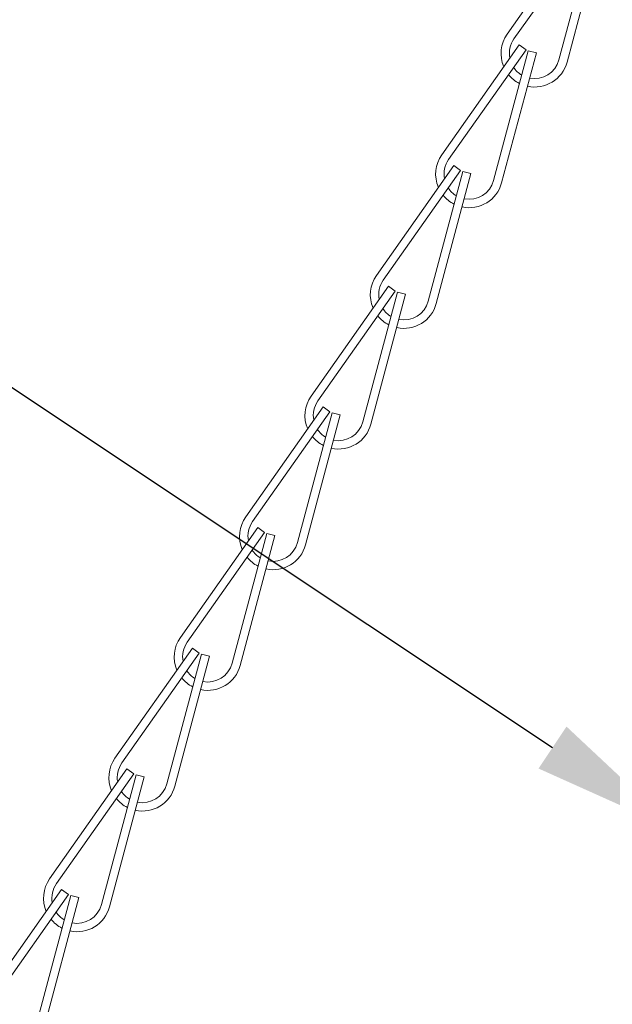
# Model space of a CAD drawing. Extents: x -53 to 79, y -65 to 55.
# Drawn here: x 53 to 55, y -44 to -40 of the extents above; entities that cross this region are included whole.
import ezdxf

# ---------------------------------------------------------------- set-up
doc = ezdxf.new("R2010")
doc.units = 0
doc.header["$LTSCALE"] = 0.1
doc.header["$MEASUREMENT"] = 0
doc.layers.get('0').update_dxf_attribs({"linetype": 'CONTINUOUS', "lineweight": 15})
doc.layers.get('DEFPOINTS').update_dxf_attribs({"linetype": 'CONTINUOUS'})
doc.layers.add('Text', color=7, linetype='CONTINUOUS', lineweight=15)
doc.styles.add('ROMAND', font='romand.shx', dxfattribs={"oblique": 15})
doc.dimstyles.new('ROMAND', dxfattribs={"dimscale": 6, "dimtxt": 0.125, "dimasz": 0.125, "dimexe": 0.0625, "dimexo": 0.0625, "dimgap": 0.0625, "dimtad": 0, "dimtih": 1, "dimtoh": 1, "dimdec": 3, "dimzin": 0, "dimdsep": 46, "dimlunit": 4, "dimtxsty": 'ROMAND', "dimcen": 0, "dimadec": 0, "dimazin": 0, "dimtfac": 1, "dimtdec": 3, "dimtofl": 0, "dimtmove": 0, "dimatfit": 3, "dimfxl": 0, "dimtolj": 1, "dimtzin": 0, "dimarcsym": 0})

# ---------------------------------------------------------------- blocks, each defined once
blk = doc.blocks.new('*D67')
at = {"layer": 'DEFPOINTS', "color": 0}
for p in [(55.5428, -43.4947), (55.7893, -43.6588)]:
    blk.add_point(p, dxfattribs=at)
at = {"layer": 'Text', "color": 0, "lineweight": -2}
for p, q in [((51.0761, -40.8959), (51.6386, -40.8959)), ((51.6386, -40.8959), (55.0746, -43.183))]:
    blk.add_line(p, q, dxfattribs=at)
at = {"layer": 'Text', "color": 0}
blk.add_solid([(55.1265, -43.105), (55.0226, -43.2611), (55.5428, -43.4947)], dxfattribs=at)
at = {"layer": 'Text', "color": 0, "insert": (47.0632, -40.8959), "char_height": 0.5625, "attachment_point": 5, "style": 'ROMAND'}
blk.add_mtext('\\A1;111-D ALUMINUM\\PREFLECTOR HOOD\\Pw/ (2) ELBOW\\PBREATHERS', dxfattribs=at)

msp = doc.modelspace()

# ---------------------------------------------------------------- linework, layer by layer
for p, q in [((55.1935, -40.12), (54.9056, -40.5288)), ((55.2191, -40.138), (54.9311, -40.5468)), ((55.2274, -40.1419), (55.0983, -40.625)), ((55.2576, -40.15), (55.1285, -40.633)), ((54.9502, -40.569), (54.6623, -40.9777)), ((54.9758, -40.5869), (54.9502, -40.569)), ((54.9758, -40.5869), (54.6878, -40.9957)), ((54.9841, -40.5908), (54.855, -41.0739)), ((55.0143, -40.5989), (54.8852, -41.082)), ((55.0143, -40.5989), (54.9841, -40.5908)), ((54.7069, -41.0179), (54.419, -41.4266)), ((54.7325, -41.0359), (54.7069, -41.0179)), ((54.7325, -41.0359), (54.4445, -41.4446)), ((54.7408, -41.0398), (54.6117, -41.5228)), ((54.771, -41.0478), (54.6419, -41.5309)), ((54.771, -41.0478), (54.7408, -41.0398)), ((54.4636, -41.4668), (54.1757, -41.8756)), ((54.4892, -41.4848), (54.2012, -41.8936)), ((54.4975, -41.4887), (54.3684, -41.9718)), ((54.5277, -41.4968), (54.3986, -41.9798)), ((54.4892, -41.4848), (54.4636, -41.4668)), ((54.5277, -41.4968), (54.4975, -41.4887)), ((54.2203, -41.9157), (53.9324, -42.3245)), ((54.2459, -41.9337), (53.9579, -42.3425)), ((54.2542, -41.9376), (54.1251, -42.4207)), ((54.2459, -41.9337), (54.2203, -41.9157)), ((54.2844, -41.9457), (54.2542, -41.9376)), ((54.2844, -41.9457), (54.1553, -42.4288)), ((53.977, -42.3647), (53.6891, -42.7734)), ((54.0026, -42.3827), (53.977, -42.3647)), ((54.0026, -42.3827), (53.7146, -42.7914)), ((54.0109, -42.3866), (53.8818, -42.8696)), ((54.0411, -42.3946), (53.912, -42.8777)), ((54.0411, -42.3946), (54.0109, -42.3866)), ((53.7338, -42.8136), (53.4458, -43.2224)), ((53.7593, -42.8316), (53.7338, -42.8136)), ((53.7593, -42.8316), (53.4713, -43.2404)), ((53.7676, -42.8355), (53.6385, -43.3186)), ((53.7978, -42.8436), (53.6687, -43.3266)), ((53.7978, -42.8436), (53.7676, -42.8355)), ((53.4905, -43.2625), (53.2025, -43.6713)), ((53.516, -43.2805), (53.228, -43.6893)), ((53.5243, -43.2844), (53.3953, -43.7675)), ((53.5545, -43.2925), (53.4254, -43.7756)), ((53.516, -43.2805), (53.4905, -43.2625)), ((53.5545, -43.2925), (53.5243, -43.2844)), ((53.2472, -43.7115), (52.9592, -44.1202)), ((53.2727, -43.7295), (52.9847, -44.1382)), ((53.281, -43.7334), (53.152, -44.2164)), ((53.2727, -43.7295), (53.2472, -43.7115)), ((53.3112, -43.7414), (53.281, -43.7334)), ((53.3112, -43.7414), (53.1822, -44.2245))]:
    msp.add_line(p, q)
for centre, radius, start, end in [((55.0077, -40.6008), 0.125, 144.8354, 203.3202), ((55.0077, -40.6008), 0.0938, 144.8354, 190.6514), ((55.0077, -40.6008), 0.0938, 213.512, 239.3166), ((55.0077, -40.6008), 0.125, 257.7197, 345.0396), ((55.0077, -40.6008), 0.0938, 258.6141, 345.0396), ((55.0077, -40.6008), 0.125, 219.009, 243.3131), ((66.4239, -48.6372), 11.8983, 138.99419, 170.38127), ((66.4239, -48.6372), 11.8671, 138.99419, 170.5087), ((54.7644, -41.0497), 0.125, 144.8354, 203.3202), ((54.7644, -41.0497), 0.0938, 144.8354, 190.6514), ((54.7644, -41.0497), 0.125, 257.7197, 345.0396), ((54.7644, -41.0497), 0.0938, 258.6141, 345.0396), ((54.7644, -41.0497), 0.125, 219.009, 243.3131), ((54.7644, -41.0497), 0.0938, 213.512, 239.3166), ((54.5212, -41.4986), 0.125, 144.8354, 203.3202), ((54.5212, -41.4986), 0.0938, 144.8354, 190.6514), ((54.5212, -41.4986), 0.125, 257.7197, 345.0396), ((54.5212, -41.4986), 0.0938, 258.6141, 345.0396), ((54.5212, -41.4986), 0.0938, 213.512, 239.3166), ((54.5212, -41.4986), 0.125, 219.009, 243.3131), ((54.2779, -41.9476), 0.125, 144.8354, 203.3202), ((54.2779, -41.9476), 0.0938, 144.8354, 190.6514), ((54.2779, -41.9476), 0.0938, 258.6141, 345.0396), ((54.2779, -41.9476), 0.0938, 213.512, 239.3166), ((54.2779, -41.9476), 0.125, 257.7197, 345.0396), ((54.2779, -41.9476), 0.125, 219.009, 243.3131), ((54.0346, -42.3965), 0.125, 144.8354, 203.3202), ((54.0346, -42.3965), 0.0938, 144.8354, 190.6514), ((54.0346, -42.3965), 0.0938, 213.512, 239.3166), ((54.0346, -42.3965), 0.125, 257.7197, 345.0396), ((54.0346, -42.3965), 0.0938, 258.6141, 345.0396), ((54.0346, -42.3965), 0.125, 219.009, 243.3131), ((53.7913, -42.8454), 0.125, 144.8354, 203.3202), ((53.7913, -42.8454), 0.0938, 144.8354, 190.6514), ((53.7913, -42.8454), 0.125, 257.7197, 345.0396), ((53.7913, -42.8454), 0.0938, 258.6141, 345.0396), ((53.7913, -42.8454), 0.125, 219.009, 243.3131), ((53.7913, -42.8454), 0.0938, 213.512, 239.3166), ((53.548, -43.2944), 0.125, 144.8354, 203.3202), ((53.548, -43.2944), 0.0938, 144.8354, 190.6514), ((53.548, -43.2944), 0.125, 257.7197, 345.0396), ((53.548, -43.2944), 0.0938, 258.6141, 345.0396), ((53.548, -43.2944), 0.0938, 213.512, 239.3166), ((53.548, -43.2944), 0.125, 219.009, 243.3131), ((53.3047, -43.7433), 0.125, 144.8354, 203.3202), ((53.3047, -43.7433), 0.0938, 144.8354, 190.6514), ((53.3047, -43.7433), 0.0938, 258.6141, 345.0396), ((53.3047, -43.7433), 0.0938, 213.512, 239.3166), ((53.3047, -43.7433), 0.125, 257.7197, 345.0396), ((53.3047, -43.7433), 0.125, 219.009, 243.3131)]:
    msp.add_arc(centre, radius, start, end)
at = {"color": 8}
msp.add_arc((65.3663, -47.8583), 10.301, 145.85235, 171.36746, dxfattribs=at)

# ---------------------------------------------------------------- dimensions: what is measured, and where the dimension line sits
at = {"layer": 'Text'}
dim = msp.add_diameter_dim_2p(p1=(55.7893, -43.6588), p2=(55.5428, -43.4947), text='111-D ALUMINUM\\PREFLECTOR HOOD\\Pw/ (2) ELBOW\\PBREATHERS', dimstyle='ROMAND', override={"dimscale": 4.5}, dxfattribs=at)
dim.commit()
dim.dimension.update_dxf_attribs({"geometry": '*D67', "text_midpoint": (47.0632, -40.8959), "dimtype": 163})

doc.saveas('drawing.dxf')
